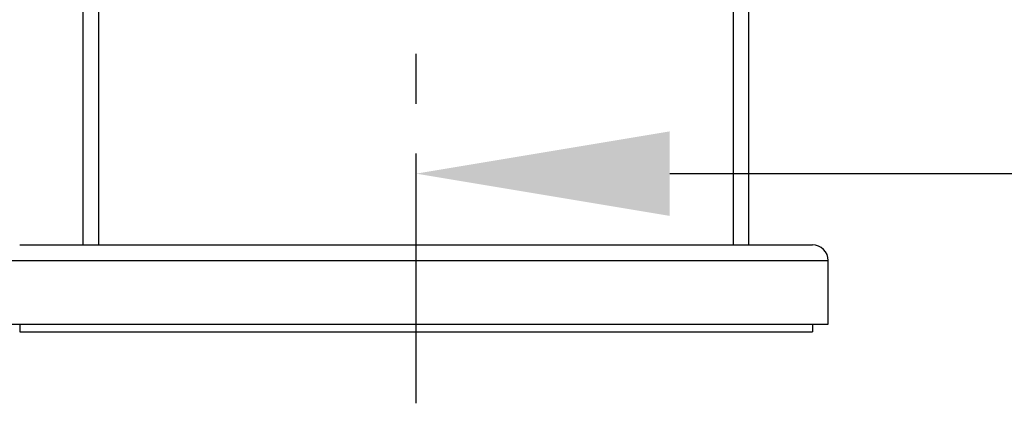
# Model space of a CAD drawing. Extents: x 4661 to 5052, y -1127 to -851.
# Drawn here: x 4696 to 4727, y -1004 to -992 of the extents above; entities that cross this region are included whole.
import ezdxf

# ---------------------------------------------------------------- set-up
doc = ezdxf.new("R2010")
doc.units = 0
doc.header["$LTSCALE"] = 7
doc.header["$MEASUREMENT"] = 0
doc.header["$PDMODE"] = 66
doc.linetypes.add('CENTER', pattern=[0.6, 0.375, -0.075, 0.075, -0.075])

msp = doc.modelspace()

# ---------------------------------------------------------------- linework, layer by layer
at = {"color": 6, "linetype": 'CENTER', "ltscale": 3}
msp.add_line((4708.288, -1004.261), (4708.288, -919.572), dxfattribs=at)
at = {"color": 7, "linetype": 'Continuous'}
for p, q in [((4698.288, -999.261), (4698.288, -942.261)), ((4697.788, -999.261), (4697.788, -942.761)), ((4718.288, -968.043), (4718.288, -999.261)), ((4718.788, -999.261), (4718.788, -968.043)), ((4695.788, -999.261), (4720.788, -999.261)), ((4695.288, -999.761), (4721.288, -999.761)), ((4721.288, -1001.761), (4721.288, -999.761)), ((4695.288, -1001.761), (4721.288, -1001.761))]:
    msp.add_line(p, q, dxfattribs=at)
at = {"color": 6}
msp.add_line((4716.288, -997.016), (4753.64, -997.016), dxfattribs=at)
at = {"color": 7}
for p, q in [((4695.788, -1001.761), (4695.788, -1002.011)), ((4695.788, -1002.011), (4720.788, -1002.011)), ((4720.788, -1001.761), (4720.788, -1002.011))]:
    msp.add_line(p, q, dxfattribs=at)
at = {"color": 7, "linetype": 'Continuous'}
msp.add_arc((4720.788, -999.761), 0.5, 0, 90, dxfattribs=at)
at = {"color": 6}
msp.add_solid([(4708.288, -997.016), (4716.288, -998.349), (4716.288, -995.683)], dxfattribs=at)
at = {"layer": 'DEFPOINTS', "color": 3}
msp.add_point((4708.288, -1004.261), dxfattribs=at)
at = {"layer": 'DEFPOINTS', "color": 6}
msp.add_point((4708.288, -1004.261), dxfattribs=at)

doc.saveas('drawing.dxf')
